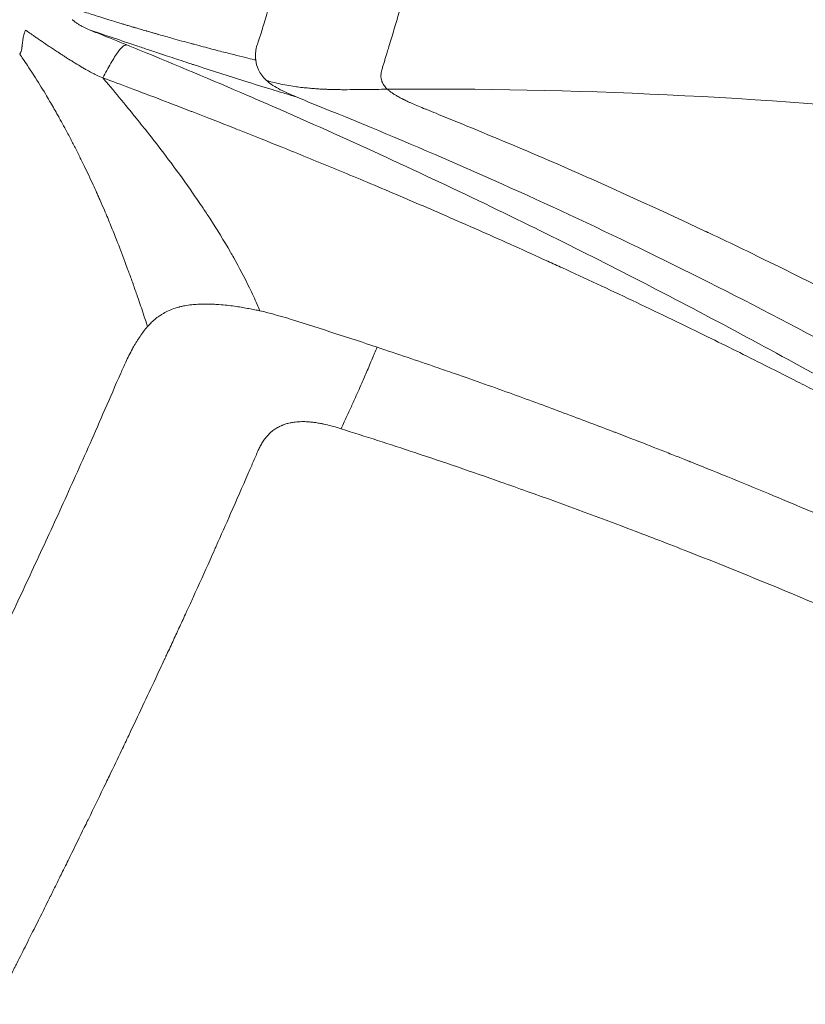
# Model space of a CAD drawing. Units: millimetres. Extents: x 2004 to 19971, y -7 to 13708.
# Drawn here: x 3868 to 3876, y 2845 to 2855 of the extents above; entities that cross this region are included whole.
import ezdxf

# ---------------------------------------------------------------- set-up
doc = ezdxf.new("R2010")
doc.units = ezdxf.units.MM
doc.styles.get("Standard").update_dxf_attribs({"font": 'arial.ttf'})
doc.dimstyles.new('OLCU', dxfattribs={"dimtxt": 300, "dimasz": 150, "dimexe": 0.18, "dimexo": 0.0625, "dimgap": 50, "dimtad": 1, "dimdec": 0, "dimlfac": 0.1, "dimrnd": 5, "dimzin": 0, "dimdsep": 46, "dimtxsty": 'Standard', "dimcen": 0.09, "dimse1": 1, "dimse2": 1, "dimadec": 0, "dimazin": 0, "dimtfac": 1, "dimtdec": 0, "dimtofl": 0, "dimtmove": 0, "dimatfit": 3, "dimfxl": 1, "dimtolj": 1, "dimtzin": 0, "dimarcsym": 0})

# ---------------------------------------------------------------- blocks, each defined once
blk = doc.blocks.new('*D18')
at = {"color": 0, "lineweight": -2, "transparency": 16777216}
blk.add_line((3304.573, 3373.341), (8934.477, 3373.341), dxfattribs=at)
at = {"color": 0, "transparency": 16777216}
for points in [[(3304.573, 3390.007), (3304.573, 3356.674), (3204.573, 3373.341)], [(8934.477, 3390.007), (8934.477, 3356.674), (9034.477, 3373.341)]]:
    blk.add_solid(points, dxfattribs=at)
at = {"layer": 'Defpoints', "color": 0, "transparency": 16777216}
for p in [(9034.477, 3373.341), (3204.573, 842.357), (9034.477, 842.357)]:
    blk.add_point(p, dxfattribs=at)
at = {"color": 0, "transparency": 16777216, "insert": (6119.525, 3550.984), "char_height": 250, "attachment_point": 5}
blk.add_mtext('\\A1;585', dxfattribs=at)

msp = doc.modelspace()

# ---------------------------------------------------------------- linework, layer by layer
at = {"color": 0, "linetype": 'Continuous', "lineweight": 0}
msp.add_ellipse((3851.224, 2807.813), major_axis=(27.325, 48.638), ratio=0.658065, start_param=-0.149736, end_param=0.216728, dxfattribs=at)
at = {"color": 0, "linetype": 'Continuous', "lineweight": 0, "extrusion": (0, 0, -1)}
for centre, major_axis, ratio, start_param, end_param in [((3898.909, 2554.772), (-32.401, 299.339), 0.408769, 0.040926, 0.132987), ((3857.773, 2804.131), (17.683, 48.5), 0.000001, 0, 0.000007)]:
    msp.add_ellipse(centre, major_axis=major_axis, ratio=ratio, start_param=start_param, end_param=end_param, dxfattribs=at)
at = {"color": 0, "linetype": 'Continuous', "lineweight": 0}
for points, knots in [([(3870.215, 2854.854), (3870.216, 2854.854), (3870.23, 2854.898), (3870.271, 2855.027), (3870.287, 2855.08), (3870.316, 2855.175), (3870.326, 2855.209), (3870.343, 2855.263), (3870.351, 2855.291), (3870.362, 2855.326), (3870.367, 2855.344), (3870.37, 2855.353), (3870.371, 2855.358), (3870.372, 2855.36), (3870.399, 2855.453), (3870.425, 2855.54), (3870.46, 2855.664), (3870.477, 2855.724), (3870.495, 2855.792), (3870.504, 2855.825), (3870.509, 2855.842), (3870.51, 2855.849), (3870.512, 2855.853), (3870.512, 2855.855), (3870.561, 2856.039), (3870.603, 2856.208), (3870.657, 2856.445), (3870.681, 2856.56), (3870.707, 2856.687), (3870.719, 2856.749), (3870.725, 2856.782), (3870.728, 2856.797), (3870.729, 2856.806), (3870.73, 2856.807), (3870.762, 2856.985), (3870.786, 2857.143), (3870.812, 2857.36), (3870.82, 2857.429), (3870.828, 2857.527), (3870.832, 2857.576), (3870.836, 2857.63), (3870.838, 2857.659), (3870.838, 2857.673), (3870.839, 2857.681), (3870.839, 2857.681), (3870.843, 2857.758), (3870.845, 2857.829), (3870.845, 2857.928), (3870.845, 2857.975), (3870.844, 2858.028), (3870.843, 2858.053), (3870.842, 2858.066), (3870.842, 2858.071), (3870.842, 2858.075), (3870.842, 2858.077), (3870.837, 2858.177), (3870.826, 2858.302), (3870.806, 2858.444)], [0, 0, 0, 0, 0.0625, 0.0625, 0.09375, 0.09375, 0.109375, 0.109375, 0.117188, 0.121094, 0.123047, 0.124512, 0.124512, 0.125, 0.125, 0.1875, 0.1875, 0.21875, 0.234375, 0.242188, 0.246094, 0.248047, 0.248047, 0.25, 0.25, 0.375, 0.375, 0.4375, 0.46875, 0.484375, 0.492188, 0.498047, 0.498047, 0.5, 0.5, 0.625, 0.625, 0.6875, 0.6875, 0.71875, 0.734375, 0.742188, 0.749023, 0.749023, 0.75, 0.75, 0.8125, 0.8125, 0.84375, 0.859375, 0.867188, 0.871094, 0.873047, 0.873047, 0.875, 0.875, 1, 1, 1, 1]), ([(3872.088, 2857.976), (3872.094, 2857.904), (3872.098, 2857.83), (3872.099, 2857.755), (3872.099, 2857.743), (3872.099, 2857.731), (3872.1, 2857.719), (3872.1, 2857.642), (3872.099, 2857.563), (3872.095, 2857.482), (3872.095, 2857.465), (3872.094, 2857.447), (3872.093, 2857.43), (3872.089, 2857.364), (3872.085, 2857.298), (3872.079, 2857.231), (3872.072, 2857.162), (3872.065, 2857.093), (3872.057, 2857.022), (3872.048, 2856.95), (3872.038, 2856.877), (3872.027, 2856.803), (3872.024, 2856.783), (3872.021, 2856.763), (3872.018, 2856.743), (3872.008, 2856.677), (3871.996, 2856.61), (3871.984, 2856.543), (3871.976, 2856.496), (3871.967, 2856.449), (3871.958, 2856.402), (3871.945, 2856.337), (3871.932, 2856.273), (3871.918, 2856.208), (3871.905, 2856.148), (3871.892, 2856.087), (3871.878, 2856.027), (3871.867, 2855.977), (3871.855, 2855.927), (3871.843, 2855.878), (3871.828, 2855.812), (3871.811, 2855.747), (3871.794, 2855.681), (3871.779, 2855.62), (3871.763, 2855.56), (3871.747, 2855.499), (3871.732, 2855.441), (3871.716, 2855.383), (3871.7, 2855.324), (3871.684, 2855.269), (3871.668, 2855.212), (3871.652, 2855.155), (3871.636, 2855.1), (3871.619, 2855.043), (3871.602, 2854.986), (3871.586, 2854.93), (3871.569, 2854.874), (3871.551, 2854.816), (3871.546, 2854.799), (3871.541, 2854.783), (3871.536, 2854.766), (3871.532, 2854.752), (3871.528, 2854.738), (3871.523, 2854.725), (3871.519, 2854.711), (3871.515, 2854.698), (3871.511, 2854.685), (3871.507, 2854.672), (3871.503, 2854.658), (3871.499, 2854.646), (3871.495, 2854.633), (3871.491, 2854.621), (3871.487, 2854.608)], [0, 0, 0, 0, 0.078775, 0.078775, 0.078775, 0.091117, 0.091117, 0.091117, 0.170369, 0.170369, 0.170369, 0.187495, 0.187495, 0.187495, 0.251097, 0.251097, 0.251097, 0.315761, 0.315761, 0.315761, 0.382145, 0.382145, 0.382145, 0.399996, 0.399996, 0.399996, 0.458839, 0.458839, 0.458839, 0.5, 0.5, 0.5, 0.556134, 0.556134, 0.556134, 0.60924, 0.60924, 0.60924, 0.652778, 0.652778, 0.652778, 0.710223, 0.710223, 0.710223, 0.762684, 0.762684, 0.762684, 0.811961, 0.811961, 0.811961, 0.858572, 0.858572, 0.858572, 0.903784, 0.903784, 0.903784, 0.947209, 0.947209, 0.947209, 0.959791, 0.959791, 0.959791, 0.969881, 0.969881, 0.969881, 0.979948, 0.979948, 0.979948, 0.989989, 0.989989, 0.989989, 1, 1, 1, 1]), ([(3868.208, 2855.27), (3868.266, 2855.251), (3868.325, 2855.231), (3868.417, 2855.201), (3868.447, 2855.191), (3868.525, 2855.166), (3868.573, 2855.151), (3868.635, 2855.132), (3868.649, 2855.127), (3868.676, 2855.119), (3868.689, 2855.115), (3868.724, 2855.104), (3868.745, 2855.098), (3868.788, 2855.085), (3868.81, 2855.078), (3868.842, 2855.068), (3868.853, 2855.065), (3868.87, 2855.06), (3868.876, 2855.058), (3868.889, 2855.054), (3868.895, 2855.052), (3868.907, 2855.049), (3868.913, 2855.047), (3868.92, 2855.045), (3868.92, 2855.045), (3868.927, 2855.043), (3868.933, 2855.041), (3868.946, 2855.037), (3868.953, 2855.035), (3868.961, 2855.033), (3868.963, 2855.032), (3868.977, 2855.028), (3868.989, 2855.025), (3869.008, 2855.019), (3869.016, 2855.017), (3869.044, 2855.008), (3869.065, 2855.002), (3869.089, 2854.995), (3869.092, 2854.994), (3869.113, 2854.988), (3869.131, 2854.983), (3869.159, 2854.975), (3869.17, 2854.972), (3869.185, 2854.967), (3869.191, 2854.966), (3869.201, 2854.963), (3869.204, 2854.962), (3869.211, 2854.96), (3869.211, 2854.96), (3869.259, 2854.946), (3869.306, 2854.933), (3869.417, 2854.902), (3869.48, 2854.885), (3869.552, 2854.865), (3869.562, 2854.863), (3869.635, 2854.843), (3869.696, 2854.827), (3869.783, 2854.804), (3869.811, 2854.797), (3869.886, 2854.777), (3869.932, 2854.766), (3870.018, 2854.744), (3870.058, 2854.734), (3870.127, 2854.717), (3870.157, 2854.71), (3870.191, 2854.702), (3870.196, 2854.7), (3870.2, 2854.699)], [0.0000381, 0.0000381, 0.0000381, 0.0000381, 0.0932147, 0.0932147, 0.1397352, 0.1397352, 0.2107855, 0.2107855, 0.230781, 0.230781, 0.25, 0.25, 0.2805243, 0.2805243, 0.3111341, 0.3111341, 0.3269229, 0.3269229, 0.3363463, 0.3363463, 0.3462927, 0.3462927, 0.3555741, 0.3555741, 0.3562392, 0.3562392, 0.3656196, 0.3656196, 0.375, 0.375, 0.3775891, 0.3775891, 0.3953924, 0.3953924, 0.406467, 0.406467, 0.4375, 0.4375, 0.4422186, 0.4422186, 0.46875, 0.46875, 0.484375, 0.484375, 0.4921875, 0.4921875, 0.499422, 0.499422, 0.5, 0.5, 0.5585249, 0.5585249, 0.6432962, 0.6432962, 0.6573257, 0.6573257, 0.7460927, 0.7460927, 0.7897936, 0.7897936, 0.8652127, 0.8652127, 0.9353807, 0.9353807, 0.9913563, 0.9913563, 1, 1, 1, 1]), ([(3868.491, 2855.013), (3868.486, 2855.015), (3868.481, 2855.018), (3868.476, 2855.02), (3868.466, 2855.024), (3868.458, 2855.029), (3868.449, 2855.033), (3868.438, 2855.039), (3868.428, 2855.044), (3868.418, 2855.05), (3868.407, 2855.056), (3868.397, 2855.062), (3868.388, 2855.068), (3868.378, 2855.075), (3868.369, 2855.081), (3868.361, 2855.087), (3868.351, 2855.095), (3868.343, 2855.102), (3868.335, 2855.109), (3868.334, 2855.11), (3868.333, 2855.11), (3868.333, 2855.111)], [0.0000001, 0.0000001, 0.0000001, 0.0000001, 0.0743675, 0.0743675, 0.0743675, 0.20657, 0.20657, 0.20657, 0.378351, 0.378351, 0.378351, 0.5654902, 0.5654902, 0.5654902, 0.7542997, 0.7542997, 0.7542997, 0.9844735, 0.9844735, 0.9844735, 1, 1, 1, 1]), ([(3867.855, 2855.004), (3867.851, 2854.997), (3867.847, 2854.988), (3867.842, 2854.971), (3867.84, 2854.965), (3867.836, 2854.949), (3867.834, 2854.94), (3867.832, 2854.929), (3867.831, 2854.928), (3867.83, 2854.922), (3867.829, 2854.916), (3867.828, 2854.907), (3867.828, 2854.904), (3867.827, 2854.899), (3867.827, 2854.898), (3867.826, 2854.896), (3867.826, 2854.895), (3867.826, 2854.893), (3867.826, 2854.893), (3867.826, 2854.888), (3867.825, 2854.885), (3867.824, 2854.873), (3867.823, 2854.865), (3867.821, 2854.852), (3867.82, 2854.845), (3867.82, 2854.838), (3867.819, 2854.837), (3867.819, 2854.832), (3867.818, 2854.829), (3867.818, 2854.826), (3867.818, 2854.824), (3867.818, 2854.823), (3867.818, 2854.823), (3867.818, 2854.822), (3867.818, 2854.822), (3867.818, 2854.822), (3867.818, 2854.822), (3867.816, 2854.81), (3867.813, 2854.799), (3867.81, 2854.788), (3867.809, 2854.785), (3867.805, 2854.775), (3867.801, 2854.768), (3867.797, 2854.761), (3867.796, 2854.761), (3867.796, 2854.76)], [0, 0, 0, 0, 0.1582905, 0.1582905, 0.25, 0.25, 0.3674082, 0.3674082, 0.375, 0.375, 0.4375, 0.4375, 0.46875, 0.46875, 0.484375, 0.484375, 0.4921875, 0.4921875, 0.5, 0.5, 0.519459, 0.519459, 0.569538, 0.569538, 0.625, 0.625, 0.6470708, 0.6470708, 0.6875, 0.6875, 0.71875, 0.71875, 0.734375, 0.734375, 0.7421875, 0.7421875, 0.75, 0.75, 0.8518761, 0.8518761, 0.8821046, 0.8821046, 0.9867022, 0.9867022, 0.9996911, 0.9996911, 0.9996911, 0.9996911]), ([(3868.642, 2854.519), (3868.622, 2854.526), (3868.599, 2854.536), (3868.571, 2854.549), (3868.563, 2854.553), (3868.555, 2854.557), (3868.546, 2854.562), (3868.541, 2854.565), (3868.535, 2854.568), (3868.529, 2854.571), (3868.515, 2854.578), (3868.5, 2854.586), (3868.484, 2854.595), (3868.473, 2854.601), (3868.462, 2854.608), (3868.45, 2854.615), (3868.444, 2854.618), (3868.438, 2854.622), (3868.432, 2854.625), (3868.429, 2854.627), (3868.426, 2854.629), (3868.423, 2854.631), (3868.419, 2854.633), (3868.415, 2854.635), (3868.413, 2854.636), (3868.392, 2854.649), (3868.368, 2854.664), (3868.34, 2854.681), (3868.336, 2854.684), (3868.331, 2854.687), (3868.326, 2854.69), (3868.316, 2854.696), (3868.305, 2854.703), (3868.294, 2854.71), (3868.287, 2854.714), (3868.28, 2854.719), (3868.273, 2854.723), (3868.268, 2854.726), (3868.263, 2854.73), (3868.257, 2854.734), (3868.253, 2854.736), (3868.249, 2854.739), (3868.245, 2854.741), (3868.24, 2854.745), (3868.235, 2854.748), (3868.23, 2854.751), (3868.225, 2854.754), (3868.222, 2854.756), (3868.215, 2854.761), (3868.177, 2854.786), (3868.146, 2854.806), (3868.12, 2854.824), (3868.103, 2854.835), (3868.089, 2854.844), (3868.077, 2854.852), (3868.062, 2854.863), (3868.05, 2854.87), (3868.042, 2854.876), (3868.039, 2854.879), (3868.035, 2854.881), (3868.033, 2854.882), (3868.032, 2854.883), (3868.031, 2854.883), (3868.031, 2854.884), (3868.03, 2854.884), (3868.03, 2854.884), (3868.03, 2854.884), (3868.029, 2854.885), (3867.99, 2854.912), (3867.971, 2854.925), (3867.958, 2854.933), (3867.947, 2854.941), (3867.936, 2854.949), (3867.927, 2854.954), (3867.92, 2854.96), (3867.912, 2854.965), (3867.894, 2854.977), (3867.877, 2854.989), (3867.862, 2854.999), (3867.86, 2855.001), (3867.857, 2855.002), (3867.855, 2855.004)], [0, 0, 0, 0, 0.0965938, 0.0965938, 0.0965938, 0.125, 0.125, 0.125, 0.1439452, 0.1439452, 0.1439452, 0.1875, 0.1875, 0.1875, 0.21875, 0.21875, 0.21875, 0.234375, 0.234375, 0.234375, 0.2421875, 0.2421875, 0.2421875, 0.25, 0.25, 0.25, 0.3570518, 0.3570518, 0.3570518, 0.375, 0.375, 0.375, 0.414123, 0.414123, 0.414123, 0.4375, 0.4375, 0.4375, 0.455471, 0.455471, 0.455471, 0.46875, 0.46875, 0.46875, 0.484375, 0.484375, 0.484375, 0.5, 0.5, 0.5, 0.5764172, 0.5764172, 0.5764172, 0.625, 0.625, 0.625, 0.6875, 0.6875, 0.6875, 0.71875, 0.71875, 0.71875, 0.734375, 0.734375, 0.734375, 0.7460938, 0.7460938, 0.7460938, 0.8221307, 0.8221307, 0.8221307, 0.8699296, 0.8699296, 0.8699296, 0.9048612, 0.9048612, 0.9048612, 0.9864487, 0.9864487, 0.9864487, 1, 1, 1, 1]), ([(3868.887, 2854.854), (3868.788, 2854.894), (3868.698, 2854.93), (3868.573, 2854.98), (3868.53, 2854.997), (3868.491, 2855.013)], [0, 0, 0, 0, 0.639687, 0.639687, 1, 1, 1, 1]), ([(3868.491, 2855.013), (3868.577, 2854.983), (3868.663, 2854.954), (3868.833, 2854.897), (3868.916, 2854.869), (3869.042, 2854.826), (3869.084, 2854.812), (3869.147, 2854.791), (3869.169, 2854.784), (3869.207, 2854.771), (3869.225, 2854.765), (3869.248, 2854.758), (3869.251, 2854.756), (3869.318, 2854.734), (3869.38, 2854.714), (3869.475, 2854.683), (3869.508, 2854.672), (3869.552, 2854.657), (3869.562, 2854.654), (3869.749, 2854.593), (3869.921, 2854.537), (3870.183, 2854.455), (3870.275, 2854.427), (3870.404, 2854.387), (3870.441, 2854.376), (3870.524, 2854.351), (3870.568, 2854.338), (3870.612, 2854.325)], [0, 0, 0, 0, 0.1262008, 0.1262008, 0.25, 0.25, 0.3125, 0.3125, 0.34375, 0.34375, 0.3705244, 0.3705244, 0.375, 0.375, 0.45603, 0.45603, 0.5, 0.5, 0.5142443, 0.5142443, 0.7483875, 0.7483875, 0.8796842, 0.8796842, 0.9340346, 0.9340346, 1, 1, 1, 1]), ([(3868.887, 2854.854), (3868.876, 2854.853), (3868.865, 2854.85), (3868.836, 2854.83), (3868.819, 2854.812), (3868.776, 2854.753), (3868.751, 2854.713), (3868.698, 2854.62), (3868.67, 2854.569), (3868.642, 2854.519)], [0, 0, 0, 0, 0.25, 0.25, 0.5, 0.5, 0.75, 0.75, 0.9999744, 0.9999744, 0.9999744, 0.9999744]), ([(3883.058, 2847.073), (3882.821, 2847.234), (3882.582, 2847.394), (3882.095, 2847.719), (3881.847, 2847.883), (3881.352, 2848.207), (3881.106, 2848.367), (3880.622, 2848.679), (3880.385, 2848.83), (3879.991, 2849.079), (3879.836, 2849.177), (3879.343, 2849.484), (3879.005, 2849.692), (3878.559, 2849.961), (3878.453, 2850.025), (3878.023, 2850.283), (3877.698, 2850.475), (3877.056, 2850.847), (3876.741, 2851.028), (3876.348, 2851.248), (3876.273, 2851.29), (3876.108, 2851.383), (3876.017, 2851.433), (3875.605, 2851.66), (3875.282, 2851.836), (3874.637, 2852.179), (3874.315, 2852.347), (3873.675, 2852.675), (3873.356, 2852.835), (3872.89, 2853.064), (3872.745, 2853.135), (3872.245, 2853.376), (3871.888, 2853.544), (3871.171, 2853.874), (3870.811, 2854.036), (3870.339, 2854.243), (3870.228, 2854.291), (3869.752, 2854.496), (3869.385, 2854.651), (3868.973, 2854.819), (3868.93, 2854.837), (3868.887, 2854.854)], [0, 0, 0, 0, 0.053502, 0.053502, 0.108872, 0.108872, 0.163507, 0.163507, 0.215907, 0.215907, 0.25, 0.25, 0.323675, 0.323675, 0.346648, 0.346648, 0.416662, 0.416662, 0.484042, 0.484042, 0.5, 0.5, 0.51912, 0.51912, 0.587154, 0.587154, 0.654185, 0.654185, 0.720166, 0.720166, 0.75, 0.75, 0.82279, 0.82279, 0.895663, 0.895663, 0.917938, 0.917938, 0.991355, 0.991355, 1, 1, 1, 1]), ([(3870.2, 2854.699), (3870.2, 2854.7), (3870.2, 2854.701), (3870.2, 2854.703), (3870.2, 2854.704), (3870.199, 2854.707), (3870.199, 2854.709), (3870.199, 2854.715), (3870.198, 2854.719), (3870.198, 2854.729), (3870.197, 2854.737), (3870.197, 2854.75), (3870.198, 2854.757), (3870.198, 2854.77), (3870.199, 2854.777), (3870.202, 2854.806), (3870.207, 2854.83), (3870.215, 2854.854)], [0.0012611, 0.0012611, 0.0012611, 0.0012611, 0.015625, 0.015625, 0.03125, 0.03125, 0.0625, 0.0625, 0.125, 0.125, 0.25, 0.25, 0.375, 0.375, 0.5, 0.5, 1, 1, 1, 1]), ([(3869.098, 2851.985), (3869.094, 2851.995), (3869.091, 2852.005), (3869.081, 2852.038), (3869.073, 2852.061), (3869.06, 2852.101), (3869.055, 2852.117), (3869.04, 2852.161), (3869.03, 2852.19), (3869.01, 2852.249), (3868.999, 2852.279), (3868.987, 2852.316), (3868.985, 2852.321), (3868.968, 2852.368), (3868.954, 2852.409), (3868.925, 2852.491), (3868.91, 2852.53), (3868.886, 2852.595), (3868.877, 2852.621), (3868.839, 2852.721), (3868.811, 2852.795), (3868.764, 2852.916), (3868.744, 2852.964), (3868.703, 2853.065), (3868.681, 2853.118), (3868.644, 2853.203), (3868.63, 2853.237), (3868.609, 2853.284), (3868.603, 2853.298), (3868.594, 2853.318), (3868.591, 2853.325), (3868.585, 2853.339), (3868.582, 2853.344), (3868.579, 2853.352), (3868.579, 2853.352), (3868.567, 2853.378), (3868.556, 2853.403), (3868.514, 2853.493), (3868.483, 2853.559), (3868.45, 2853.628), (3868.447, 2853.633), (3868.428, 2853.672), (3868.411, 2853.706), (3868.385, 2853.759), (3868.376, 2853.777), (3868.349, 2853.829), (3868.332, 2853.862), (3868.306, 2853.913), (3868.297, 2853.93), (3868.258, 2854.003), (3868.228, 2854.058), (3868.191, 2854.125), (3868.183, 2854.138), (3868.151, 2854.196), (3868.126, 2854.239), (3868.086, 2854.307), (3868.072, 2854.331), (3868.039, 2854.386), (3868.02, 2854.417), (3867.981, 2854.479), (3867.962, 2854.509), (3867.939, 2854.545), (3867.936, 2854.55), (3867.913, 2854.585), (3867.894, 2854.614), (3867.86, 2854.666), (3867.844, 2854.689), (3867.818, 2854.727), (3867.807, 2854.744), (3867.796, 2854.76)], [0, 0, 0, 0, 0.0134836, 0.0134836, 0.0435006, 0.0435006, 0.0634046, 0.0634046, 0.097836, 0.097836, 0.1318876, 0.1318876, 0.1380481, 0.1380481, 0.183414, 0.183414, 0.2244549, 0.2244549, 0.25, 0.25, 0.3245792, 0.3245792, 0.375, 0.375, 0.4319261, 0.4319261, 0.46875, 0.46875, 0.484375, 0.484375, 0.4921875, 0.4921875, 0.4994797, 0.4994797, 0.5, 0.5, 0.5233271, 0.5233271, 0.585786, 0.585786, 0.5899233, 0.5899233, 0.623378, 0.623378, 0.641263, 0.641263, 0.6754803, 0.6754803, 0.693891, 0.693891, 0.751874, 0.751874, 0.7662344, 0.7662344, 0.8140758, 0.8140758, 0.8413062, 0.8413062, 0.8771884, 0.8771884, 0.9135617, 0.9135617, 0.9194227, 0.9194227, 0.9537839, 0.9537839, 0.980235, 0.980235, 1, 1, 1, 1]), ([(3870.2, 2854.699), (3870.204, 2854.669), (3870.212, 2854.635), (3870.246, 2854.563), (3870.272, 2854.526), (3870.311, 2854.491)], [0.0000038, 0.0000038, 0.0000038, 0.0000038, 0.5000019, 0.5000019, 1, 1, 1, 1]), ([(3871.487, 2854.608), (3871.484, 2854.597), (3871.481, 2854.586), (3871.479, 2854.575), (3871.477, 2854.563), (3871.476, 2854.552), (3871.476, 2854.541), (3871.476, 2854.533), (3871.476, 2854.524), (3871.478, 2854.516), (3871.478, 2854.513), (3871.478, 2854.51), (3871.479, 2854.507), (3871.481, 2854.495), (3871.485, 2854.483), (3871.49, 2854.472), (3871.495, 2854.459), (3871.502, 2854.447), (3871.511, 2854.436), (3871.515, 2854.429), (3871.521, 2854.423), (3871.527, 2854.416), (3871.53, 2854.413), (3871.533, 2854.41), (3871.536, 2854.407), (3871.538, 2854.405), (3871.54, 2854.404), (3871.541, 2854.402)], [0, 0, 0, 0, 0.141447, 0.141447, 0.141447, 0.288834, 0.288834, 0.288834, 0.404005, 0.404005, 0.404005, 0.446294, 0.446294, 0.446294, 0.619503, 0.619503, 0.619503, 0.808945, 0.808945, 0.808945, 0.917863, 0.917863, 0.917863, 0.974369, 0.974369, 0.974369, 1, 1, 1, 1]), ([(3868.642, 2854.519), (3868.711, 2854.493), (3868.792, 2854.463), (3868.887, 2854.427), (3868.981, 2854.392), (3869.087, 2854.352), (3869.205, 2854.307), (3869.304, 2854.269), (3869.411, 2854.228), (3869.527, 2854.183), (3869.538, 2854.179), (3869.548, 2854.175), (3869.559, 2854.171), (3869.692, 2854.119), (3869.835, 2854.063), (3869.989, 2854.003), (3870.01, 2853.994), (3870.031, 2853.986), (3870.052, 2853.978), (3870.184, 2853.926), (3870.323, 2853.87), (3870.471, 2853.811), (3870.635, 2853.744), (3870.808, 2853.674), (3870.991, 2853.598), (3871.08, 2853.562), (3871.171, 2853.524), (3871.264, 2853.485), (3871.456, 2853.405), (3871.657, 2853.32), (3871.866, 2853.23), (3872.071, 2853.142), (3872.285, 2853.049), (3872.507, 2852.951), (3872.722, 2852.856), (3872.945, 2852.756), (3873.176, 2852.65), (3873.225, 2852.628), (3873.275, 2852.605), (3873.325, 2852.583), (3873.555, 2852.477), (3873.793, 2852.366), (3874.038, 2852.25), (3874.274, 2852.138), (3874.518, 2852.021), (3874.768, 2851.898), (3874.959, 2851.805), (3875.154, 2851.709), (3875.352, 2851.609), (3875.473, 2851.548), (3875.596, 2851.486), (3875.72, 2851.423), (3875.782, 2851.391), (3875.845, 2851.359), (3875.908, 2851.326), (3875.912, 2851.325), (3875.916, 2851.323), (3875.919, 2851.321), (3875.947, 2851.306), (3875.975, 2851.292), (3876.003, 2851.278), (3876.019, 2851.269), (3876.035, 2851.261), (3876.051, 2851.253), (3876.062, 2851.247), (3876.074, 2851.241), (3876.086, 2851.234), (3876.09, 2851.232), (3876.096, 2851.23), (3876.098, 2851.228), (3876.516, 2851.012), (3876.93, 2850.791), (3877.342, 2850.566), (3877.68, 2850.381), (3878.016, 2850.194), (3878.35, 2850.004), (3878.557, 2849.886), (3878.764, 2849.767), (3878.969, 2849.647), (3879.051, 2849.6), (3879.132, 2849.552), (3879.213, 2849.504), (3879.354, 2849.421), (3879.495, 2849.338), (3879.636, 2849.254), (3879.64, 2849.251), (3879.643, 2849.249), (3879.649, 2849.245), (3879.859, 2849.12), (3880.059, 2848.999), (3880.249, 2848.882), (3880.457, 2848.755), (3880.654, 2848.633), (3880.839, 2848.517), (3880.937, 2848.456), (3881.031, 2848.397), (3881.123, 2848.339), (3881.148, 2848.323), (3881.172, 2848.308), (3881.197, 2848.292), (3881.241, 2848.264), (3881.285, 2848.236), (3881.329, 2848.208), (3881.362, 2848.187), (3881.395, 2848.166), (3881.427, 2848.145), (3881.443, 2848.135), (3881.46, 2848.125), (3881.476, 2848.115), (3881.484, 2848.11), (3881.492, 2848.104), (3881.499, 2848.099), (3881.507, 2848.094), (3881.514, 2848.09), (3881.523, 2848.084), (3881.673, 2847.988), (3881.815, 2847.896), (3881.95, 2847.808), (3881.959, 2847.802), (3881.969, 2847.796), (3881.978, 2847.79), (3882.036, 2847.753), (3882.092, 2847.716), (3882.147, 2847.68), (3882.179, 2847.659), (3882.21, 2847.639), (3882.241, 2847.618), (3882.256, 2847.608), (3882.272, 2847.598), (3882.287, 2847.588), (3882.302, 2847.578), (3882.316, 2847.569), (3882.332, 2847.558), (3882.397, 2847.515), (3882.461, 2847.473), (3882.523, 2847.432), (3882.555, 2847.411), (3882.585, 2847.39), (3882.616, 2847.37), (3882.631, 2847.36), (3882.646, 2847.35), (3882.661, 2847.34), (3882.672, 2847.333), (3882.683, 2847.325), (3882.694, 2847.318), (3882.698, 2847.315), (3882.703, 2847.312), (3882.706, 2847.31), (3882.725, 2847.297), (3882.75, 2847.28), (3882.78, 2847.26), (3882.795, 2847.25), (3882.811, 2847.24), (3882.829, 2847.228), (3882.837, 2847.222), (3882.846, 2847.216), (3882.856, 2847.21), (3882.865, 2847.204), (3882.873, 2847.198), (3882.881, 2847.193), (3882.929, 2847.16), (3882.975, 2847.129), (3883.021, 2847.099), (3883.033, 2847.09), (3883.046, 2847.082), (3883.058, 2847.073)], [0, 0, 0, 0, 0.043534, 0.043534, 0.043534, 0.086248, 0.086248, 0.086248, 0.121721, 0.121721, 0.121721, 0.125, 0.125, 0.125, 0.164901, 0.164901, 0.164901, 0.170278, 0.170278, 0.170278, 0.203758, 0.203758, 0.203758, 0.241086, 0.241086, 0.241086, 0.259196, 0.259196, 0.259196, 0.296424, 0.296424, 0.296424, 0.332769, 0.332769, 0.332769, 0.367946, 0.367946, 0.367946, 0.375419, 0.375419, 0.375419, 0.409991, 0.409991, 0.409991, 0.443386, 0.443386, 0.443386, 0.468832, 0.468832, 0.468832, 0.484375, 0.484375, 0.484375, 0.492187, 0.492187, 0.492187, 0.492652, 0.492652, 0.492652, 0.496094, 0.496094, 0.496094, 0.498047, 0.498047, 0.498047, 0.499512, 0.499512, 0.499512, 0.5, 0.5, 0.5, 0.586484, 0.586484, 0.586484, 0.6574, 0.6574, 0.6574, 0.70135, 0.70135, 0.70135, 0.71875, 0.71875, 0.71875, 0.749023, 0.749023, 0.749023, 0.75, 0.75, 0.75, 0.785074, 0.785074, 0.785074, 0.823447, 0.823447, 0.823447, 0.84375, 0.84375, 0.84375, 0.849258, 0.849258, 0.849258, 0.859375, 0.859375, 0.859375, 0.867188, 0.867188, 0.867188, 0.871094, 0.871094, 0.871094, 0.873047, 0.873047, 0.873047, 0.875, 0.875, 0.875, 0.90625, 0.90625, 0.90625, 0.908405, 0.908405, 0.908405, 0.921875, 0.921875, 0.921875, 0.929687, 0.929687, 0.929687, 0.933594, 0.933594, 0.933594, 0.9375, 0.9375, 0.9375, 0.953125, 0.953125, 0.953125, 0.960937, 0.960937, 0.960937, 0.964844, 0.964844, 0.964844, 0.967773, 0.967773, 0.967773, 0.96875, 0.96875, 0.96875, 0.976562, 0.976562, 0.976562, 0.980469, 0.980469, 0.980469, 0.982422, 0.982422, 0.982422, 0.984375, 0.984375, 0.984375, 0.996593, 0.996593, 0.996593, 1, 1, 1, 1]), ([(3870.243, 2852.146), (3870.233, 2852.167), (3870.224, 2852.189), (3870.19, 2852.268), (3870.164, 2852.324), (3870.087, 2852.482), (3870.033, 2852.584), (3869.965, 2852.706), (3869.954, 2852.725), (3869.877, 2852.859), (3869.806, 2852.973), (3869.709, 2853.123), (3869.687, 2853.157), (3869.629, 2853.243), (3869.594, 2853.295), (3869.487, 2853.448), (3869.414, 2853.55), (3869.271, 2853.741), (3869.205, 2853.828), (3869.129, 2853.925), (3869.12, 2853.936), (3869.069, 2854.001), (3869.026, 2854.054), (3868.948, 2854.15), (3868.913, 2854.193), (3868.818, 2854.309), (3868.758, 2854.381), (3868.679, 2854.475), (3868.661, 2854.497), (3868.642, 2854.519)], [0, 0, 0, 0, 0.027392, 0.027392, 0.098146, 0.098146, 0.226132, 0.226132, 0.25, 0.25, 0.392971, 0.392971, 0.43574, 0.43574, 0.5, 0.5, 0.625, 0.625, 0.735629, 0.735629, 0.75, 0.75, 0.819321, 0.819321, 0.875, 0.875, 0.970753, 0.970753, 1, 1, 1, 1]), ([(3870.311, 2854.491), (3870.349, 2854.456), (3870.398, 2854.425), (3870.502, 2854.371), (3870.557, 2854.348), (3870.612, 2854.325)], [0.0000001, 0.0000001, 0.0000001, 0.0000001, 0.4999981, 0.4999981, 0.9989269, 0.9989269, 0.9989269, 0.9989269]), ([(3871.541, 2854.402), (3871.502, 2854.402), (3871.463, 2854.401), (3871.424, 2854.401), (3871.395, 2854.401), (3871.366, 2854.4), (3871.336, 2854.4), (3871.303, 2854.399), (3871.269, 2854.399), (3871.235, 2854.399), (3871.23, 2854.399), (3871.225, 2854.399), (3871.22, 2854.399), (3871.182, 2854.398), (3871.142, 2854.398), (3871.102, 2854.398), (3871.093, 2854.398), (3871.084, 2854.398), (3871.075, 2854.398), (3871.055, 2854.398), (3871.034, 2854.399), (3871.014, 2854.399), (3871.007, 2854.399), (3871, 2854.399), (3870.994, 2854.399), (3870.98, 2854.4), (3870.966, 2854.4), (3870.952, 2854.401), (3870.945, 2854.401), (3870.938, 2854.401), (3870.931, 2854.401), (3870.928, 2854.401), (3870.924, 2854.402), (3870.921, 2854.402), (3870.917, 2854.402), (3870.912, 2854.402), (3870.91, 2854.402), (3870.898, 2854.403), (3870.883, 2854.403), (3870.866, 2854.404), (3870.851, 2854.405), (3870.833, 2854.406), (3870.813, 2854.407), (3870.795, 2854.409), (3870.775, 2854.41), (3870.754, 2854.412), (3870.736, 2854.414), (3870.716, 2854.416), (3870.695, 2854.418), (3870.673, 2854.42), (3870.65, 2854.423), (3870.625, 2854.426), (3870.621, 2854.427), (3870.618, 2854.427), (3870.614, 2854.428), (3870.59, 2854.431), (3870.564, 2854.435), (3870.538, 2854.44), (3870.512, 2854.444), (3870.484, 2854.449), (3870.456, 2854.455), (3870.428, 2854.461), (3870.4, 2854.468), (3870.37, 2854.475), (3870.351, 2854.48), (3870.331, 2854.485), (3870.311, 2854.491)], [0, 0, 0, 0, 0.0975722, 0.0975722, 0.0975722, 0.1685723, 0.1685723, 0.1685723, 0.25, 0.25, 0.25, 0.2615221, 0.2615221, 0.2615221, 0.3540146, 0.3540146, 0.3540146, 0.375, 0.375, 0.375, 0.4221166, 0.4221166, 0.4221166, 0.4375, 0.4375, 0.4375, 0.46875, 0.46875, 0.46875, 0.484375, 0.484375, 0.484375, 0.4921875, 0.4921875, 0.4921875, 0.5, 0.5, 0.5, 0.5704513, 0.5704513, 0.5704513, 0.6366322, 0.6366322, 0.6366322, 0.6972771, 0.6972771, 0.6972771, 0.75, 0.75, 0.75, 0.8055533, 0.8055533, 0.8055533, 0.8134312, 0.8134312, 0.8134312, 0.8669297, 0.8669297, 0.8669297, 0.9187164, 0.9187164, 0.9187164, 0.9682083, 0.9682083, 0.9682083, 0.9999311, 0.9999311, 0.9999311, 0.9999311]), ([(3871.541, 2854.402), (3871.546, 2854.398), (3871.552, 2854.393), (3871.558, 2854.388), (3871.565, 2854.382), (3871.574, 2854.376), (3871.583, 2854.369), (3871.592, 2854.363), (3871.602, 2854.357), (3871.612, 2854.35), (3871.621, 2854.344), (3871.631, 2854.338), (3871.641, 2854.333), (3871.648, 2854.329), (3871.655, 2854.325), (3871.662, 2854.321), (3871.673, 2854.315), (3871.686, 2854.309), (3871.698, 2854.302), (3871.701, 2854.301), (3871.704, 2854.299), (3871.707, 2854.298), (3871.709, 2854.297), (3871.711, 2854.296), (3871.713, 2854.295), (3871.725, 2854.289), (3871.739, 2854.282), (3871.754, 2854.275), (3871.763, 2854.271), (3871.772, 2854.267), (3871.781, 2854.263), (3871.8, 2854.255), (3871.819, 2854.246), (3871.84, 2854.237), (3871.846, 2854.235), (3871.853, 2854.232), (3871.859, 2854.229), (3871.881, 2854.22), (3871.904, 2854.21), (3871.929, 2854.2), (3871.933, 2854.199), (3871.938, 2854.197), (3871.943, 2854.195)], [0, 0, 0, 0, 0.0690264, 0.0690264, 0.0690264, 0.1592865, 0.1592865, 0.1592865, 0.25, 0.25, 0.25, 0.3311039, 0.3311039, 0.3311039, 0.3829375, 0.3829375, 0.3829375, 0.46875, 0.46875, 0.46875, 0.4877183, 0.4877183, 0.4877183, 0.5, 0.5, 0.5, 0.6089804, 0.6089804, 0.6089804, 0.6750862, 0.6750862, 0.6750862, 0.8038536, 0.8038536, 0.8038536, 0.8435678, 0.8435678, 0.8435678, 0.975196, 0.975196, 0.975196, 1, 1, 1, 1]), ([(3870.949, 2854.187), (3870.949, 2854.187), (3870.949, 2854.187), (3870.949, 2854.187), (3871.386, 2854.01), (3871.83, 2853.824), (3872.734, 2853.429), (3873.193, 2853.221), (3874.127, 2852.779), (3874.602, 2852.546), (3875.568, 2852.053), (3876.059, 2851.793), (3877.557, 2850.968), (3878.589, 2850.358), (3880.189, 2849.336), (3880.731, 2848.978), (3881.555, 2848.411), (3881.832, 2848.218), (3882.39, 2847.822), (3882.672, 2847.619), (3882.956, 2847.412)], [0, 0, 0, 0, 0.0000242, 0.0000242, 0.0000242, 0.1250222, 0.1250222, 0.2500201, 0.2500201, 0.375018, 0.375018, 0.5000159, 0.5000159, 0.7500118, 0.7500118, 0.8750097, 0.8750097, 0.9375087, 0.9375087, 1, 1, 1, 1]), ([(3871.943, 2854.195), (3871.974, 2854.182), (3872.005, 2854.17), (3872.038, 2854.157), (3872.07, 2854.143), (3872.103, 2854.13), (3872.137, 2854.116), (3872.171, 2854.103), (3872.205, 2854.088), (3872.24, 2854.074), (3872.275, 2854.06), (3872.31, 2854.046), (3872.344, 2854.031), (3873.204, 2853.678), (3873.935, 2853.355), (3874.776, 2852.958), (3874.785, 2852.954), (3874.794, 2852.95), (3874.803, 2852.945), (3874.812, 2852.941), (3874.821, 2852.937), (3874.83, 2852.933), (3875.01, 2852.848), (3875.19, 2852.761), (3875.371, 2852.673), (3876.177, 2852.28), (3877.005, 2851.851), (3877.853, 2851.382), (3877.857, 2851.38), (3877.862, 2851.377), (3877.865, 2851.375), (3877.919, 2851.345), (3877.973, 2851.315), (3878.027, 2851.285), (3878.794, 2850.856), (3879.595, 2850.384), (3880.428, 2849.86), (3880.798, 2849.628), (3881.174, 2849.386), (3881.556, 2849.132), (3881.913, 2848.896), (3882.275, 2848.649), (3882.642, 2848.393)], [0, 0, 0, 0, 0.008432, 0.008432, 0.008432, 0.016948, 0.016948, 0.016948, 0.025541, 0.025541, 0.025541, 0.034205, 0.034205, 0.034205, 0.247667, 0.247667, 0.247667, 0.249918, 0.249918, 0.249918, 0.252212, 0.252212, 0.252212, 0.297585, 0.297585, 0.297585, 0.499023, 0.499023, 0.499023, 0.5, 0.5, 0.5, 0.518261, 0.518261, 0.518261, 0.777463, 0.777463, 0.777463, 0.892505, 0.892505, 0.892505, 1, 1, 1, 1]), ([(3869.098, 2851.985), (3869.103, 2851.991), (3869.109, 2851.998), (3869.115, 2852.004), (3869.126, 2852.016), (3869.137, 2852.027), (3869.148, 2852.037), (3869.155, 2852.043), (3869.161, 2852.049), (3869.168, 2852.055), (3869.176, 2852.062), (3869.185, 2852.069), (3869.194, 2852.076), (3869.198, 2852.079), (3869.202, 2852.082), (3869.206, 2852.085), (3869.213, 2852.09), (3869.22, 2852.095), (3869.227, 2852.099), (3869.23, 2852.102), (3869.234, 2852.104), (3869.237, 2852.106), (3869.24, 2852.108), (3869.243, 2852.11), (3869.246, 2852.112), (3869.263, 2852.122), (3869.283, 2852.133), (3869.302, 2852.142), (3869.323, 2852.152), (3869.344, 2852.161), (3869.366, 2852.168), (3869.382, 2852.174), (3869.398, 2852.179), (3869.414, 2852.183), (3869.418, 2852.184), (3869.421, 2852.185), (3869.425, 2852.186), (3869.432, 2852.187), (3869.439, 2852.189), (3869.446, 2852.191), (3869.452, 2852.192), (3869.458, 2852.193), (3869.464, 2852.195), (3869.468, 2852.195), (3869.473, 2852.196), (3869.478, 2852.197), (3869.5, 2852.201), (3869.524, 2852.205), (3869.549, 2852.207), (3869.569, 2852.209), (3869.589, 2852.211), (3869.611, 2852.212), (3869.62, 2852.213), (3869.63, 2852.213), (3869.639, 2852.214), (3869.663, 2852.214), (3869.687, 2852.215), (3869.712, 2852.214), (3869.718, 2852.214), (3869.725, 2852.214), (3869.732, 2852.214), (3869.748, 2852.214), (3869.764, 2852.213), (3869.781, 2852.212), (3869.789, 2852.212), (3869.797, 2852.211), (3869.806, 2852.211), (3869.812, 2852.21), (3869.818, 2852.21), (3869.824, 2852.209), (3869.856, 2852.207), (3869.879, 2852.205), (3869.908, 2852.202), (3869.932, 2852.199), (3869.957, 2852.196), (3869.984, 2852.192), (3870.006, 2852.189), (3870.029, 2852.186), (3870.052, 2852.182), (3870.073, 2852.179), (3870.094, 2852.175), (3870.116, 2852.171), (3870.135, 2852.168), (3870.155, 2852.164), (3870.176, 2852.16), (3870.194, 2852.156), (3870.213, 2852.152), (3870.232, 2852.148), (3870.235, 2852.147), (3870.239, 2852.146), (3870.243, 2852.146)], [0, 0, 0, 0, 0.0320405, 0.0320405, 0.0320405, 0.0914795, 0.0914795, 0.0914795, 0.125, 0.125, 0.125, 0.1678454, 0.1678454, 0.1678454, 0.1875, 0.1875, 0.1875, 0.21875, 0.21875, 0.21875, 0.234375, 0.234375, 0.234375, 0.248068, 0.248068, 0.248068, 0.3157906, 0.3157906, 0.3157906, 0.387133, 0.387133, 0.387133, 0.4375, 0.4375, 0.4375, 0.4479979, 0.4479979, 0.4479979, 0.46875, 0.46875, 0.46875, 0.4871304, 0.4871304, 0.4871304, 0.5, 0.5, 0.5, 0.5580499, 0.5580499, 0.5580499, 0.6047486, 0.6047486, 0.6047486, 0.625, 0.625, 0.625, 0.6744548, 0.6744548, 0.6744548, 0.6875, 0.6875, 0.6875, 0.71875, 0.71875, 0.71875, 0.734375, 0.734375, 0.734375, 0.7453276, 0.7453276, 0.7453276, 0.8038241, 0.8038241, 0.8038241, 0.8528654, 0.8528654, 0.8528654, 0.894421, 0.894421, 0.894421, 0.9310604, 0.9310604, 0.9310604, 0.9643809, 0.9643809, 0.9643809, 0.9942604, 0.9942604, 0.9942604, 1, 1, 1, 1]), ([(3870.576, 2852.054), (3870.509, 2852.075), (3870.441, 2852.095), (3870.329, 2852.125), (3870.286, 2852.136), (3870.243, 2852.146)], [0, 0, 0, 0, 0.615256, 0.615256, 1, 1, 1, 1]), ([(3869.098, 2851.985), (3869.07, 2851.954), (3869.045, 2851.92), (3868.998, 2851.85), (3868.976, 2851.814), (3868.951, 2851.771), (3868.948, 2851.765), (3868.92, 2851.714), (3868.897, 2851.668), (3868.858, 2851.585), (3868.841, 2851.547), (3868.825, 2851.51)], [0, 0, 0, 0, 0.2314605, 0.2314605, 0.4590029, 0.4590029, 0.5, 0.5, 0.7734312, 0.7734312, 1, 1, 1, 1]), ([(3871.07, 2850.944), (3871.081, 2850.968), (3871.109, 2851.03), (3871.154, 2851.128), (3871.201, 2851.23), (3871.243, 2851.323), (3871.286, 2851.421), (3871.337, 2851.539), (3871.381, 2851.643), (3871.415, 2851.723), (3871.428, 2851.754), (3871.437, 2851.775)], [0.0000001, 0.0000001, 0.0000001, 0.0000001, 0.0953357, 0.25, 0.3968905, 0.5, 0.6031095, 0.75, 0.9046643, 0.9375, 1, 1, 1, 1]), ([(3871.437, 2851.775), (3871.644, 2851.706), (3871.843, 2851.639), (3872.099, 2851.551), (3872.163, 2851.528), (3872.435, 2851.434), (3872.633, 2851.364), (3873.003, 2851.23), (3873.177, 2851.166), (3873.515, 2851.04), (3873.679, 2850.978), (3873.841, 2850.916), (3873.851, 2850.912), (3873.93, 2850.882), (3873.997, 2850.856), (3874.17, 2850.789), (3874.272, 2850.749), (3874.415, 2850.693), (3874.461, 2850.675), (3874.528, 2850.648), (3874.549, 2850.64), (3874.582, 2850.627), (3874.592, 2850.623), (3874.611, 2850.615), (3874.619, 2850.612), (3874.629, 2850.608), (3874.63, 2850.608), (3874.922, 2850.491), (3875.203, 2850.376), (3875.722, 2850.16), (3875.962, 2850.058), (3876.443, 2849.851), (3876.683, 2849.745), (3876.968, 2849.617), (3877.021, 2849.594), (3877.136, 2849.542), (3877.198, 2849.514), (3877.317, 2849.46), (3877.374, 2849.434), (3877.457, 2849.396), (3877.509, 2849.372), (3877.561, 2849.348), (3877.589, 2849.335), (3877.591, 2849.334), (3877.931, 2849.177), (3878.255, 2849.024), (3878.595, 2848.86), (3878.622, 2848.847), (3878.966, 2848.68), (3879.272, 2848.529), (3879.785, 2848.271), (3879.999, 2848.161), (3880.436, 2847.935), (3880.659, 2847.818), (3881.113, 2847.576), (3881.343, 2847.451), (3881.623, 2847.298), (3881.682, 2847.265), (3881.963, 2847.11), (3882.176, 2846.991), (3882.419, 2846.853), (3882.46, 2846.83), (3882.706, 2846.69), (3882.901, 2846.578), (3883.143, 2846.438), (3883.2, 2846.405), (3883.255, 2846.372)], [0, 0, 0, 0, 0.035117, 0.035117, 0.047088, 0.047088, 0.086534, 0.086534, 0.125, 0.125, 0.166092, 0.166092, 0.168621, 0.168621, 0.1875, 0.1875, 0.21875, 0.21875, 0.234375, 0.234375, 0.242188, 0.242188, 0.246094, 0.246094, 0.249023, 0.249023, 0.25, 0.25, 0.315682, 0.315682, 0.375, 0.375, 0.4375, 0.4375, 0.451557, 0.451557, 0.46875, 0.46875, 0.484375, 0.484375, 0.492188, 0.499023, 0.499023, 0.5, 0.5, 0.567161, 0.567161, 0.573001, 0.573001, 0.641517, 0.641517, 0.692832, 0.692832, 0.75, 0.75, 0.813621, 0.813621, 0.831007, 0.831007, 0.89693, 0.89693, 0.910344, 0.910344, 0.978628, 0.978628, 1, 1, 1, 1]), ([(3868.825, 2851.51), (3868.825, 2851.51), (3868.825, 2851.51), (3868.713, 2851.252), (3868.509, 2850.785), (3868.221, 2850.143), (3867.937, 2849.53), (3867.653, 2848.922), (3867.357, 2848.307), (3867.049, 2847.671), (3866.711, 2846.993), (3866.463, 2846.5), (3866.329, 2846.233), (3866.329, 2846.233)], [0, 0, 0, 0, 0.000012, 0.000012, 0.12501, 0.250009, 0.375007, 0.500005, 0.625003, 0.750002, 0.875, 0.999998, 1, 1, 1, 1]), ([(3871.07, 2850.944), (3871.043, 2850.953), (3871.016, 2850.961), (3870.99, 2850.968), (3870.982, 2850.97), (3870.974, 2850.972), (3870.966, 2850.975), (3870.941, 2850.981), (3870.918, 2850.987), (3870.895, 2850.991), (3870.883, 2850.994), (3870.872, 2850.996), (3870.86, 2850.998), (3870.843, 2851.002), (3870.827, 2851.004), (3870.811, 2851.007), (3870.798, 2851.009), (3870.785, 2851.01), (3870.773, 2851.011), (3870.767, 2851.012), (3870.762, 2851.013), (3870.757, 2851.013), (3870.752, 2851.014), (3870.746, 2851.014), (3870.74, 2851.015), (3870.722, 2851.016), (3870.705, 2851.017), (3870.688, 2851.017), (3870.676, 2851.017), (3870.665, 2851.017), (3870.654, 2851.016), (3870.642, 2851.016), (3870.63, 2851.015), (3870.618, 2851.014), (3870.607, 2851.013), (3870.597, 2851.012), (3870.587, 2851.011), (3870.575, 2851.009), (3870.563, 2851.007), (3870.551, 2851.004), (3870.543, 2851.003), (3870.535, 2851.001), (3870.527, 2850.999), (3870.525, 2850.998), (3870.522, 2850.997), (3870.52, 2850.997), (3870.502, 2850.992), (3870.485, 2850.986), (3870.468, 2850.979), (3870.465, 2850.978), (3870.462, 2850.976), (3870.461, 2850.976), (3870.447, 2850.97), (3870.434, 2850.963), (3870.421, 2850.956), (3870.415, 2850.952), (3870.409, 2850.949), (3870.403, 2850.945), (3870.39, 2850.937), (3870.379, 2850.928), (3870.367, 2850.919), (3870.364, 2850.917), (3870.362, 2850.914), (3870.359, 2850.912), (3870.349, 2850.903), (3870.339, 2850.894), (3870.329, 2850.884), (3870.327, 2850.881), (3870.324, 2850.879), (3870.322, 2850.876), (3870.311, 2850.864), (3870.301, 2850.851), (3870.291, 2850.838), (3870.281, 2850.826), (3870.272, 2850.812), (3870.264, 2850.799), (3870.256, 2850.786), (3870.248, 2850.772), (3870.241, 2850.758), (3870.234, 2850.745), (3870.228, 2850.731), (3870.221, 2850.716)], [0, 0, 0, 0, 0.0534374, 0.0534374, 0.0534374, 0.0706195, 0.0706195, 0.0706195, 0.1218658, 0.1218658, 0.1218658, 0.1483297, 0.1483297, 0.1483297, 0.1875, 0.1875, 0.1875, 0.21875, 0.21875, 0.21875, 0.232454, 0.232454, 0.232454, 0.2476371, 0.2476371, 0.2476371, 0.2889498, 0.2889498, 0.2889498, 0.316644, 0.316644, 0.316644, 0.3477163, 0.3477163, 0.3477163, 0.375, 0.375, 0.375, 0.4087677, 0.4087677, 0.4087677, 0.4312199, 0.4312199, 0.4312199, 0.4384849, 0.4384849, 0.4384849, 0.4921875, 0.4921875, 0.4921875, 0.5, 0.5, 0.5, 0.5641288, 0.5641288, 0.5641288, 0.5960283, 0.5960283, 0.5960283, 0.6604874, 0.6604874, 0.6604874, 0.6766038, 0.6766038, 0.6766038, 0.7348733, 0.7348733, 0.7348733, 0.7506276, 0.7506276, 0.7506276, 0.8192175, 0.8192175, 0.8192175, 0.8832236, 0.8832236, 0.8832236, 0.9433074, 0.9433074, 0.9433074, 1, 1, 1, 1]), ([(3883.537, 2845.254), (3883.398, 2845.339), (3883.247, 2845.429), (3883.086, 2845.525), (3882.924, 2845.621), (3882.752, 2845.723), (3882.568, 2845.83), (3882.384, 2845.937), (3882.189, 2846.049), (3881.982, 2846.166), (3881.776, 2846.283), (3881.558, 2846.405), (3881.329, 2846.531), (3881.1, 2846.658), (3880.859, 2846.788), (3880.608, 2846.922), (3880.589, 2846.933), (3880.57, 2846.943), (3880.55, 2846.953), (3880.431, 2847.016), (3880.309, 2847.08), (3880.185, 2847.145), (3880.086, 2847.197), (3879.989, 2847.247), (3879.894, 2847.296), (3879.836, 2847.326), (3879.778, 2847.356), (3879.72, 2847.386), (3879.448, 2847.525), (3879.186, 2847.656), (3878.934, 2847.78), (3878.678, 2847.906), (3878.432, 2848.025), (3878.196, 2848.137), (3877.958, 2848.25), (3877.731, 2848.356), (3877.513, 2848.455), (3877.499, 2848.462), (3877.485, 2848.468), (3877.471, 2848.475), (3877.267, 2848.568), (3877.072, 2848.656), (3876.886, 2848.739), (3876.783, 2848.784), (3876.683, 2848.828), (3876.586, 2848.871), (3876.58, 2848.873), (3876.573, 2848.877), (3876.563, 2848.881), (3876.554, 2848.885), (3876.545, 2848.889), (3876.536, 2848.893), (3876.517, 2848.901), (3876.499, 2848.909), (3876.48, 2848.917), (3876.407, 2848.949), (3876.333, 2848.981), (3876.26, 2849.012), (3876.114, 2849.075), (3875.969, 2849.137), (3875.825, 2849.197), (3875.409, 2849.372), (3875.001, 2849.537), (3874.603, 2849.694), (3874.504, 2849.733), (3874.405, 2849.771), (3874.308, 2849.809), (3874.252, 2849.83), (3874.197, 2849.851), (3874.142, 2849.872), (3873.741, 2850.026), (3873.349, 2850.171), (3872.965, 2850.307), (3872.876, 2850.339), (3872.786, 2850.371), (3872.698, 2850.402), (3872.4, 2850.507), (3872.107, 2850.606), (3871.821, 2850.702), (3871.566, 2850.786), (3871.316, 2850.867), (3871.07, 2850.944)], [0, 0, 0, 0, 0.0502896, 0.0502896, 0.0502896, 0.1007415, 0.1007415, 0.1007415, 0.151449, 0.151449, 0.151449, 0.2022966, 0.2022966, 0.2022966, 0.2533492, 0.2533492, 0.2533492, 0.2572087, 0.2572087, 0.2572087, 0.28125, 0.28125, 0.28125, 0.3005614, 0.3005614, 0.3005614, 0.3125, 0.3125, 0.3125, 0.3685749, 0.3685749, 0.3685749, 0.4254269, 0.4254269, 0.4254269, 0.4826841, 0.4826841, 0.4826841, 0.4864175, 0.4864175, 0.4864175, 0.5404971, 0.5404971, 0.5404971, 0.5703125, 0.5703125, 0.5703125, 0.5722656, 0.5722656, 0.5722656, 0.5742187, 0.5742187, 0.5742187, 0.578125, 0.578125, 0.578125, 0.59375, 0.59375, 0.59375, 0.625, 0.625, 0.625, 0.7150722, 0.7150722, 0.7150722, 0.7373876, 0.7373876, 0.7373876, 0.75, 0.75, 0.75, 0.8421073, 0.8421073, 0.8421073, 0.8636445, 0.8636445, 0.8636445, 0.9359285, 0.9359285, 0.9359285, 1, 1, 1, 1]), ([(3870.221, 2850.716), (3870.213, 2850.697), (3870.205, 2850.678), (3870.197, 2850.659), (3870.188, 2850.64), (3870.18, 2850.62), (3870.172, 2850.601), (3870.163, 2850.582), (3870.155, 2850.562), (3870.147, 2850.543), (3870.138, 2850.523), (3870.129, 2850.503), (3870.121, 2850.483), (3870.064, 2850.353), (3870.006, 2850.219), (3869.944, 2850.08), (3869.896, 2849.971), (3869.847, 2849.86), (3869.797, 2849.748), (3869.791, 2849.735), (3869.786, 2849.723), (3869.78, 2849.71), (3869.765, 2849.677), (3869.75, 2849.643), (3869.735, 2849.61), (3869.679, 2849.484), (3869.621, 2849.357), (3869.562, 2849.227), (3869.552, 2849.207), (3869.543, 2849.186), (3869.534, 2849.166), (3869.517, 2849.129), (3869.5, 2849.093), (3869.484, 2849.056), (3869.462, 2849.009), (3869.44, 2848.961), (3869.418, 2848.913), (3869.413, 2848.903), (3869.409, 2848.893), (3869.404, 2848.882), (3869.382, 2848.835), (3869.36, 2848.786), (3869.337, 2848.738), (3869.326, 2848.714), (3869.315, 2848.689), (3869.303, 2848.665), (3869.298, 2848.653), (3869.292, 2848.641), (3869.286, 2848.628), (3869.282, 2848.619), (3869.278, 2848.61), (3869.274, 2848.601), (3869.272, 2848.598), (3869.271, 2848.595), (3869.269, 2848.592), (3869.24, 2848.53), (3869.211, 2848.467), (3869.181, 2848.403), (3869.095, 2848.218), (3869.003, 2848.025), (3868.907, 2847.822), (3868.882, 2847.771), (3868.858, 2847.72), (3868.833, 2847.668), (3868.793, 2847.584), (3868.752, 2847.498), (3868.709, 2847.41), (3868.698, 2847.387), (3868.687, 2847.363), (3868.675, 2847.34), (3868.616, 2847.216), (3868.555, 2847.09), (3868.492, 2846.961), (3868.491, 2846.959), (3868.489, 2846.955), (3868.488, 2846.954), (3868.477, 2846.931), (3868.466, 2846.907), (3868.454, 2846.883), (3868.409, 2846.792), (3868.361, 2846.693), (3868.308, 2846.585), (3868.284, 2846.537), (3868.259, 2846.486), (3868.233, 2846.434), (3868.223, 2846.413), (3868.212, 2846.392), (3868.201, 2846.371), (3868.183, 2846.333), (3868.164, 2846.295), (3868.144, 2846.256), (3868.135, 2846.236), (3868.125, 2846.216), (3868.115, 2846.196), (3868.11, 2846.186), (3868.105, 2846.176), (3868.1, 2846.166), (3868.097, 2846.161), (3868.095, 2846.156), (3868.092, 2846.151), (3868.09, 2846.146), (3868.088, 2846.142), (3868.085, 2846.136), (3868.069, 2846.104), (3868.053, 2846.071), (3868.037, 2846.04), (3867.946, 2845.857), (3867.872, 2845.71), (3867.817, 2845.6), (3867.799, 2845.565), (3867.783, 2845.534), (3867.77, 2845.506), (3867.761, 2845.488), (3867.752, 2845.472), (3867.745, 2845.457), (3867.742, 2845.452), (3867.74, 2845.447), (3867.737, 2845.442), (3867.735, 2845.437), (3867.732, 2845.432), (3867.73, 2845.427), (3867.727, 2845.422), (3867.725, 2845.417), (3867.722, 2845.412), (3867.72, 2845.407), (3867.717, 2845.402), (3867.715, 2845.397)], [0, 0, 0, 0, 0.015071, 0.015071, 0.015071, 0.030275, 0.030275, 0.030275, 0.04562, 0.04562, 0.04562, 0.061118, 0.061118, 0.061118, 0.161891, 0.161891, 0.161891, 0.241139, 0.241139, 0.241139, 0.25, 0.25, 0.25, 0.273628, 0.273628, 0.273628, 0.361251, 0.361251, 0.361251, 0.375, 0.375, 0.375, 0.399412, 0.399412, 0.399412, 0.430899, 0.430899, 0.430899, 0.4375, 0.4375, 0.4375, 0.46875, 0.46875, 0.46875, 0.484375, 0.484375, 0.484375, 0.492188, 0.492188, 0.492188, 0.498047, 0.498047, 0.498047, 0.5, 0.5, 0.5, 0.532097, 0.532097, 0.532097, 0.625, 0.625, 0.625, 0.648333, 0.648333, 0.648333, 0.686134, 0.686134, 0.686134, 0.696269, 0.696269, 0.696269, 0.749023, 0.749023, 0.749023, 0.75, 0.75, 0.75, 0.763163, 0.763163, 0.763163, 0.8125, 0.8125, 0.8125, 0.834754, 0.834754, 0.834754, 0.84375, 0.84375, 0.84375, 0.859375, 0.859375, 0.859375, 0.867188, 0.867188, 0.867188, 0.871094, 0.871094, 0.871094, 0.873047, 0.873047, 0.873047, 0.874942, 0.874942, 0.874942, 0.885271, 0.885271, 0.885271, 0.946532, 0.946532, 0.946532, 0.965934, 0.965934, 0.965934, 0.978835, 0.978835, 0.978835, 0.983322, 0.983322, 0.983322, 0.988224, 0.988224, 0.988224, 0.993694, 0.993694, 0.993694, 1, 1, 1, 1])]:
    msp.add_open_spline(points, degree=3, knots=knots, dxfattribs=at)
for points in [[(3870.612, 2854.325), (3870.726, 2854.277), (3870.837, 2854.232), (3870.949, 2854.187)], [(3871.437, 2851.775), (3871.151, 2851.87), (3870.864, 2851.963), (3870.576, 2852.054)]]:
    msp.add_open_spline(points, degree=3, dxfattribs=at)

# ---------------------------------------------------------------- dimensions: what is measured, and where the dimension line sits
at = {"color": 7}
dim = msp.add_linear_dim(base=(9034.477, 3373.341), p1=(3204.573, 842.357), p2=(9034.477, 842.357), dimstyle='OLCU', override={"dimtxt": 250, "dimasz": 100}, dxfattribs=at)
dim.commit()
dim.dimension.update_dxf_attribs({"geometry": '*D18', "text_midpoint": (6119.525, 3550.984)})

doc.saveas('drawing.dxf')
